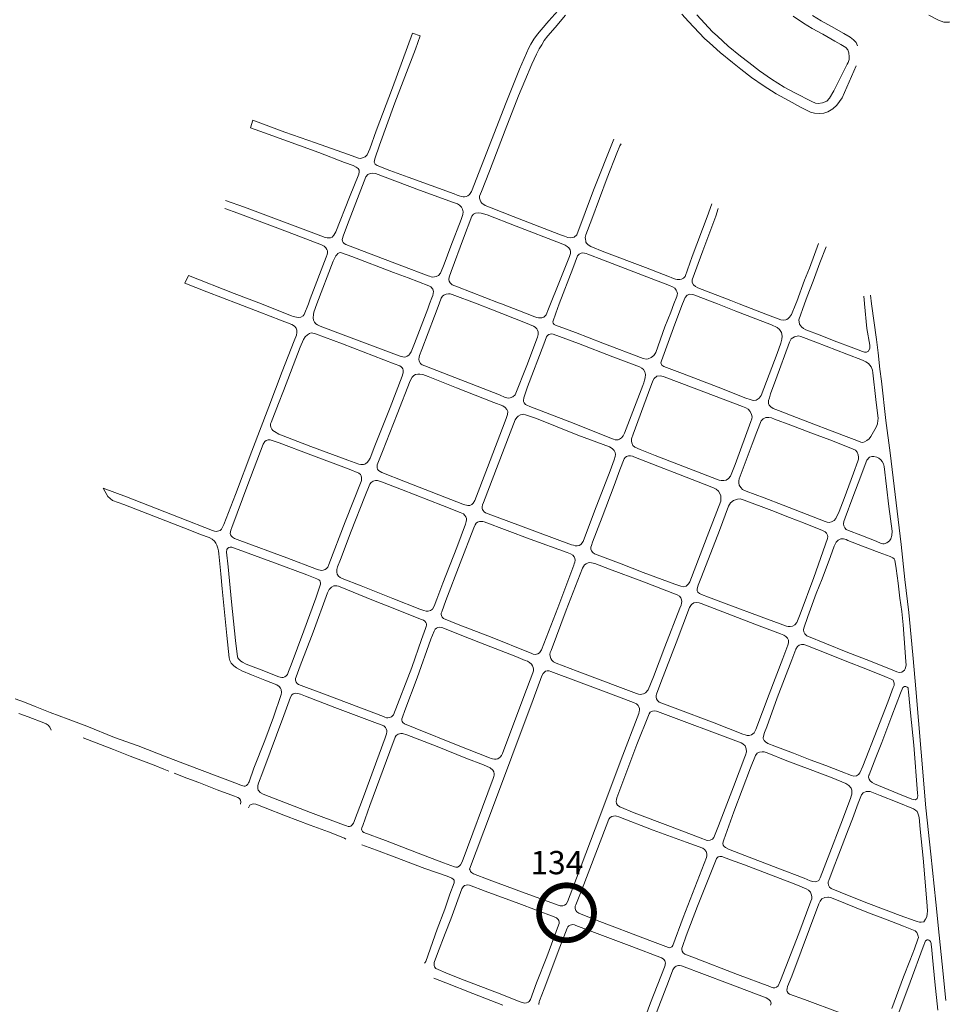
# Model space of a CAD drawing. Units: millimetres. Extents: x 239780 to 259272, y 7393543 to 7411612.
# Drawn here: x 244779 to 245570, y 7398437 to 7399282 of the extents above; entities that cross this region are included whole.
import ezdxf

# ---------------------------------------------------------------- set-up
doc = ezdxf.new("R2010")
doc.units = ezdxf.units.MM
doc.layers.add('FLEXCON III', color=7, linetype='Continuous', lineweight=13)
doc.layers.add('Rua Pavimentada', color=253, linetype='Continuous', lineweight=0)
doc.styles.add('ARIAL BLACK', font='txt')

msp = doc.modelspace()

# ---------------------------------------------------------------- linework, layer by layer
at = {"layer": 'FLEXCON III', "const_width": 5}
msp.add_lwpolyline([(245224.62, 7398511.96, -3.520241), (245240.34, 7398492.81, -0.284071)], format="xyb", close=True, dxfattribs=at)
at = {"layer": 'Rua Pavimentada', "flags": 128}
for points in [[(244955.35, 7399126.39), (244971.81, 7399120.83), (244994.64, 7399112.26), (245031.3, 7399098.44), (245041.05, 7399094.8), (245042.63, 7399094.39), (245043.82, 7399094.31), (245045.61, 7399094.53), (245046.8, 7399095.14), (245048.38, 7399096.65), (245050.19, 7399099.72), (245061.91, 7399129.38), (245069.73, 7399149.19), (245070.21, 7399151.14), (245070.07, 7399152.64), (245069.26, 7399153.95), (245067.59, 7399155.12), (245065.05, 7399156.38), (245057.56, 7399159.15), (245035.53, 7399167.74), (244988.86, 7399184.43), (244976.94, 7399188.93), (244978.99, 7399195.53), (245006.35, 7399185.2), (245032.69, 7399175.85), (245059.94, 7399166.17), (245067.27, 7399163.72), (245069.42, 7399162.91), (245071.24, 7399162.62), (245073.07, 7399162.97), (245075.09, 7399163.86), (245076.87, 7399165.74), (245079.09, 7399170.97), (245084.8, 7399186.2), (245098.66, 7399223.18), (245115.94, 7399270.09), (245122.51, 7399267.94), (245118.5, 7399256.26), (245109.2, 7399232.72), (245100.74, 7399210.26), (245087.51, 7399174.09), (245083.52, 7399162.36), (245083.12, 7399160.69), (245083.07, 7399159.49), (245083.81, 7399157.76), (245085.53, 7399156.38), (245096.35, 7399152.21), (245112.2, 7399146.42), (245151.58, 7399132.07), (245154.05, 7399130.99), (245155.89, 7399130.41), (245157.78, 7399129.92), (245159.31, 7399129.66), (245160.57, 7399129.61), (245161.88, 7399129.88), (245163.18, 7399130.48), (245164.64, 7399131.54), (245166.52, 7399134.32), (245183.68, 7399178.26), (245196.14, 7399210.66), (245207.58, 7399239.33), (245215.76, 7399257.63), (245217.42, 7399260.8), (245219.84, 7399264.91), (245223.04, 7399269.27), (245226.21, 7399273.01), (245232.8, 7399280.6), (245240.48, 7399289.42)], [(245288.58, 7399179.1), (245271.26, 7399135.32), (245256.89, 7399097.13), (245254.4, 7399095.03), (245251.64, 7399094.37), (245249.16, 7399094.69), (245246.15, 7399095.78), (245242.74, 7399097.07), (245202.17, 7399112.78), (245183.35, 7399120.2), (245178.31, 7399122.25), (245175.41, 7399124.17), (245174.49, 7399125.35), (245173.83, 7399126.65), (245173.43, 7399128.48), (245173.41, 7399130.08), (245175.01, 7399134.22), (245181.89, 7399151.63), (245195.27, 7399186.84), (245206.84, 7399216.29), (245212.26, 7399229.21), (245218.34, 7399243.58), (245222.32, 7399252.12), (245224.51, 7399256.62), (245226.7, 7399260.13), (245228.9, 7399263.78), (245232.06, 7399267.92), (245238.16, 7399275.05), (245247.13, 7399285.56)], [(245346.85, 7399286.42), (245352.75, 7399280.04), (245366.37, 7399265.67), (245370.58, 7399261.89), (245379.72, 7399253.39), (245390.26, 7399244.83), (245397.38, 7399239.3), (245406.56, 7399232.09), (245416.73, 7399225.07), (245427.85, 7399218.13), (245438.86, 7399212.06), (245448.6, 7399206.51), (245457.29, 7399202.37), (245460.83, 7399201.4), (245464.59, 7399201.19), (245468.63, 7399201.48), (245472.13, 7399202.62), (245476.47, 7399205.28), (245479.86, 7399208.39), (245484.42, 7399214.65), (245496.55, 7399242.04)], [(245359.71, 7399285.71), (245373.33, 7399271.34), (245377.54, 7399267.56), (245386.68, 7399259.07), (245397.22, 7399250.5), (245404.34, 7399244.98), (245413.51, 7399237.76), (245423.69, 7399230.74), (245434.8, 7399223.81), (245443.74, 7399218.88), (245458.33, 7399211.5), (245461.56, 7399210.16), (245463.88, 7399209.8), (245467.64, 7399210.35), (245471.17, 7399211.82), (245473.7, 7399214.19), (245477.27, 7399220.7), (245488.75, 7399243.43), (245489.56, 7399245), (245490.4, 7399247.61), (245490.54, 7399249.69), (245490.19, 7399253.17), (245489.21, 7399255.71), (245487.51, 7399257.84), (245483.26, 7399260.5), (245478.26, 7399263.37), (245467.76, 7399269.18), (245458.78, 7399274.24), (245451.42, 7399278.77), (245442.52, 7399284.74)], [(245459.08, 7399285.34), (245466.44, 7399280.82), (245475.42, 7399275.75), (245485.92, 7399269.94), (245491.19, 7399266.68), (245494.15, 7399264.32), (245496.45, 7399261.98), (245497.63, 7399259.36)], [(245585.24, 7399284.45), (245581.33, 7399281.12), (245579.55, 7399280.15), (245576.23, 7399279.47), (245571.73, 7399279.64), (245567.02, 7399281.27), (245558.79, 7399285.59)], [(245294.89, 7399175.17), (245293.74, 7399173.42), (245291.23, 7399167.06), (245282.96, 7399145.83), (245269.7, 7399110.48), (245264.59, 7399096.97), (245264.05, 7399094.74), (245264.13, 7399093.17), (245264.48, 7399091.68), (245264.59, 7399090.75), (245265.07, 7399089.78), (245266.5, 7399088.36), (245268.86, 7399086.87), (245280.07, 7399082.51), (245315.74, 7399068.87), (245336.4, 7399060.89), (245337.79, 7399060.37), (245339.87, 7399059.55), (245341.33, 7399059.07), (245343, 7399058.77), (245345.05, 7399058.71), (245346.68, 7399059.04), (245348.32, 7399059.83), (245349.64, 7399061.27), (245355.9, 7399078.38), (245368.64, 7399112.48), (245372.65, 7399123.59)], [(245026.47, 7399037.74), (245028.18, 7399042.19), (245041.76, 7399077.75), (245042.7, 7399080.17), (245042.99, 7399081.54), (245042.87, 7399083.2), (245042.43, 7399084.49), (245041.45, 7399085.89), (245039.95, 7399087.26), (245037.83, 7399088.36), (245014.58, 7399097.27), (244995.65, 7399104.45), (244965.93, 7399115.61), (244954.79, 7399119.64)], [(245234.34, 7399037.74), (245240.8, 7399054.04), (245246.53, 7399068.51), (245250.46, 7399078.46), (245251.27, 7399081.01), (245251.41, 7399082.63), (245251.06, 7399084.17), (245250.09, 7399085.77), (245248.53, 7399087.09), (245246.79, 7399088.05), (245243.34, 7399089.54), (245204.85, 7399104.45), (245179.87, 7399114.13), (245174.62, 7399115.7), (245172.32, 7399115.88), (245169.77, 7399115.54), (245168.23, 7399114.71), (245166.68, 7399113.12), (245159.59, 7399094.17), (245148.88, 7399065.58), (245147.34, 7399060.74), (245146.99, 7399058.72), (245147.4, 7399057.17), (245148.15, 7399055.8), (245149.92, 7399054.18), (245154.43, 7399052.43), (245189.65, 7399038.77), (245192.29, 7399037.74)], [(245378.12, 7399119.48), (245376.06, 7399113.06), (245364.78, 7399083.34), (245355.77, 7399058.42), (245355.87, 7399055.97), (245356.88, 7399054.13), (245358.73, 7399052.6), (245360.61, 7399051.47), (245364.23, 7399049.97), (245388.93, 7399040.53), (245396.09, 7399037.74)], [(245444.77, 7399037.74), (245445.63, 7399039.78), (245452.28, 7399058.15), (245456.29, 7399068.52), (245460.66, 7399080.04), (245464.27, 7399089.45)], [(245130.51, 7399037.74), (245132.42, 7399043.07), (245133.14, 7399044.97), (245133.63, 7399046.67), (245133.77, 7399048.39), (245133.23, 7399050.3), (245131.5, 7399052.33), (245129.82, 7399053.28), (245112.13, 7399060.05), (245099.61, 7399064.76), (245063.66, 7399078.5), (245054.83, 7399081.69), (245053.9, 7399081.72), (245052.92, 7399081.52), (245051.88, 7399080.91), (245050.81, 7399079.85), (245050.17, 7399079.07), (245049.48, 7399077.94), (245047.82, 7399074.43), (245033.8, 7399037.74)], [(245241.8, 7399037.74), (245253.4, 7399068.21), (245257.46, 7399078.86), (245258.73, 7399080.31), (245260.52, 7399081.26), (245262.04, 7399081.48), (245263.28, 7399081.38), (245264.69, 7399081.04), (245266.35, 7399080.43), (245279.72, 7399075.36), (245320.53, 7399059.64), (245336.35, 7399053.64), (245338.82, 7399052.43), (245340.85, 7399051.21), (245342.11, 7399049.63), (245342.75, 7399048.37), (245343.13, 7399046.78), (245342.97, 7399045.52), (245342.61, 7399044.06), (245340.13, 7399037.74)], [(245470.78, 7399086.62), (245465.39, 7399073.04), (245459.48, 7399057.12), (245454.3, 7399044.08), (245452.09, 7399037.74)], [(244966.23, 7399037.74), (244939.41, 7399048.09), (244920.53, 7399055.63), (244923.54, 7399062.11), (244962.91, 7399046.64), (244986.27, 7399037.74)], [(245138.62, 7399037.74), (245140.51, 7399042.66), (245141.58, 7399044.3), (245142.81, 7399045.32), (245144.8, 7399046.09), (245146.62, 7399046.33), (245148.24, 7399046.25), (245149.96, 7399045.81), (245171.32, 7399037.74)], [(245377.41, 7399037.74), (245357.2, 7399045.64), (245356.1, 7399045.8), (245353.87, 7399046.04), (245351.51, 7399045.29), (245349.67, 7399043.08), (245347.6, 7399037.74)], [(245508.65, 7399045.34), (245509.7, 7399037.74)], [(244775.07, 7398698.74), (244782.95, 7398695.76), (244792.21, 7398692.09), (244805.07, 7398687.08), (244820.54, 7398681.24), (244836.35, 7398675.24), (244860.14, 7398665.68), (244880.41, 7398658.27), (244904.57, 7398649.07), (244933.2, 7398638.1), (244965.63, 7398625.68), (244968.99, 7398624.42), (244971.29, 7398623.91), (244972.37, 7398623.73), (244973.52, 7398624.24), (244974.53, 7398625.42), (244975.04, 7398626.54), (244975.58, 7398627.63), (244979.66, 7398639.09), (244989.01, 7398663.03), (244996.44, 7398682.96), (245003.27, 7398702.56), (245003.57, 7398704.26), (245003.22, 7398706.64), (245002.54, 7398708), (245001.39, 7398709.45), (244999.54, 7398710.78), (244989.26, 7398714.9), (244977.71, 7398719.45), (244969.47, 7398722.75), (244967.37, 7398723.78), (244964.98, 7398725.32), (244962.58, 7398727.06), (244960.32, 7398729.47), (244959.22, 7398731.69), (244958.59, 7398734.07), (244956.53, 7398752.99), (244952.49, 7398793.22), (244951.35, 7398806), (244949.59, 7398823.32), (244949.35, 7398825.63), (244948.78, 7398828.14), (244948.08, 7398830.56), (244947.2, 7398832.42), (244945.9, 7398834.04), (244943.98, 7398835.68), (244941.29, 7398837.09), (244934.04, 7398839.82), (244924.7, 7398843.45), (244893.99, 7398855.59), (244868.26, 7398865.6), (244858.42, 7398868.89), (244854.34, 7398872.46), (244850.52, 7398879.54), (244870.58, 7398871.98), (244916.62, 7398854.08), (244944.14, 7398843.25), (244945.87, 7398842.64), (244947.27, 7398842.41), (244948.66, 7398842.54), (244950.7, 7398843.21), (244952.06, 7398844.35), (244954.04, 7398848.24), (244964.02, 7398874.02), (244978.03, 7398911.3), (244992.61, 7398949.31), (245004.03, 7398979.78), (245014.34, 7399005.99), (245016.23, 7399010.86), (245016.57, 7399013.27), (245016.48, 7399015.16), (245015.9, 7399017.01), (245014.6, 7399018.74), (245012.19, 7399020.13), (245002.57, 7399023.89), (244984.74, 7399030.6), (244966.23, 7399037.74)], [(244986.27, 7399037.74), (244988.42, 7399036.92), (245011.99, 7399027.53), (245013.34, 7399027.01), (245014.81, 7399026.52), (245016.36, 7399026.22), (245018.11, 7399026.11), (245020.06, 7399026.44), (245022.02, 7399027.62), (245023, 7399028.67), (245026.47, 7399037.74)], [(245130.51, 7399037.74), (245129.03, 7399033.6), (245117.52, 7399003.76), (245114.82, 7398996.59), (245113.66, 7398994.76), (245112.66, 7398993.81), (245111.33, 7398992.84), (245110.09, 7398992.26), (245108.95, 7398992.05), (245107.45, 7398992.19), (245106.12, 7398992.55), (245104.49, 7398993.17), (245058.69, 7399010.33), (245036.61, 7399018.65), (245034.36, 7399019.68), (245032.8, 7399020.72), (245031.68, 7399021.99), (245030.97, 7399023.65), (245030.55, 7399025.9), (245030.76, 7399028.68), (245031.13, 7399030.74), (245033.8, 7399037.74)], [(245138.62, 7399037.74), (245134.6, 7399027.31), (245123.84, 7398998.62), (245121.88, 7398993.41), (245121.47, 7398992), (245121.34, 7398990.37), (245121.61, 7398988.67), (245122.79, 7398986.6), (245123.27, 7398986.12), (245124.24, 7398985.37), (245126.44, 7398984.45), (245146.91, 7398976.56), (245190.36, 7398959.68), (245195.29, 7398957.5), (245196.83, 7398957.07), (245198.29, 7398956.88), (245199.72, 7398957.11), (245201.78, 7398957.82), (245203.95, 7398959.8), (245213.93, 7398984.81), (245223.01, 7399009.03), (245223.63, 7399011.44), (245223.56, 7399013.87), (245223.14, 7399015.25), (245222.41, 7399016.44), (245221.2, 7399017.69), (245219.58, 7399018.71), (245212.85, 7399021.35), (245182.98, 7399033.34), (245171.32, 7399037.74)], [(245234.34, 7399037.74), (245232.61, 7399033.36), (245230.47, 7399028.37), (245229.5, 7399027.11), (245228.42, 7399026.29), (245226.79, 7399025.81), (245225.42, 7399025.63), (245223.96, 7399025.71), (245222.38, 7399026.15), (245220.01, 7399027), (245218.04, 7399027.75), (245192.29, 7399037.74)], [(245241.8, 7399037.74), (245238.8, 7399029.87), (245236.26, 7399022.32), (245236.47, 7399021.21), (245237.25, 7399020.13), (245238.46, 7399019.34), (245255.78, 7399013.13), (245279.26, 7399004.08), (245313.83, 7398990.79), (245316.17, 7398990.38), (245318.06, 7398990.64), (245320.45, 7398991.86), (245322.74, 7398993.54), (245324.54, 7398996.1), (245332.39, 7399017.9), (245337.34, 7399030.61), (245340.13, 7399037.74)], [(245347.6, 7399037.74), (245340.86, 7399020.34), (245329.56, 7398988.94), (245329.01, 7398987.21), (245329.71, 7398985.19), (245331.44, 7398984.04), (245347.36, 7398977.95), (245377.98, 7398966.24), (245401.95, 7398956.83), (245405.62, 7398955.54), (245408.16, 7398954.8), (245410.78, 7398955.14), (245413.34, 7398956.68), (245414.97, 7398958.96), (245428.59, 7398995.06), (245431.77, 7399004.14), (245432.81, 7399007.33), (245433.05, 7399010.03), (245432.37, 7399013.07), (245430.8, 7399015.77), (245428.79, 7399017.54), (245423.69, 7399019.75), (245393.29, 7399031.53), (245377.41, 7399037.74)], [(245396.09, 7399037.74), (245420.28, 7399028.33), (245431.86, 7399023.94), (245434.06, 7399023.74), (245436.04, 7399024.07), (245437.06, 7399024.47), (245438.05, 7399025.23), (245439.31, 7399026.28), (245440.98, 7399028.76), (245444.77, 7399037.74)], [(245452.09, 7399037.74), (245447.31, 7399024.05), (245447.94, 7399020.32), (245449.5, 7399017.91), (245451.26, 7399016.52), (245453.41, 7399015.53), (245465.63, 7399010.85), (245477.47, 7399006.16), (245494.41, 7398999.77), (245501.89, 7398996.8), (245503.7, 7398996.25), (245505.32, 7398996.34), (245507.14, 7398997.29), (245508.13, 7398999.79), (245508.11, 7399002.23), (245505.67, 7399016.64), (245503.65, 7399037.74)], [(245503.65, 7399037.74), (245503.62, 7399038.06), (245503.09, 7399044.49)], [(245509.7, 7399037.74), (245513.95, 7399007.22), (245515.33, 7398995.73), (245516.9, 7398981.67), (245518.1, 7398971.48), (245521.83, 7398937.6), (245525.6, 7398909.78), (245529.82, 7398874.12), (245534.99, 7398831.33), (245538.14, 7398801.17), (245541.51, 7398772.91), (245544.34, 7398745.56), (245545.33, 7398733.39), (245547.79, 7398707.42), (245552.29, 7398652.92), (245556.15, 7398605.27), (245560.39, 7398565.36), (245564.8, 7398524.26), (245567.67, 7398495.77), (245570.23, 7398471.11), (245573.53, 7398439.87)], [(244778.06, 7398686.28), (244786.12, 7398683.23), (244799.58, 7398678.1), (244801.51, 7398677.24), (244803.39, 7398676), (244804.75, 7398674.31), (244805.9, 7398671.78)], [(244833.29, 7398665.15), (244859.44, 7398655.25), (244873.73, 7398649.59), (244894.34, 7398641.72), (244902.47, 7398638.37), (244906.88, 7398636.72)], [(244911.37, 7398634.84), (244922.16, 7398630.72), (244932.43, 7398626.85), (244948.38, 7398620.7), (244963.01, 7398615.32), (244966.08, 7398613.97), (244967.44, 7398613.15), (244968.28, 7398611.86), (244968.42, 7398610.2), (244968.31, 7398608.44)], [(244975.14, 7398605.09), (244976.31, 7398607.34), (244977.31, 7398608.08), (244978.3, 7398608.41), (244979.67, 7398608.63), (244981.49, 7398608.22), (244989.36, 7398605.3), (245006.95, 7398598.43), (245028.17, 7398590.31), (245043.68, 7398584.5), (245057.5, 7398579.14), (245058.73, 7398578.26)], [(245072.33, 7398573.4), (245084.81, 7398568.88), (245100.03, 7398563.26), (245126.29, 7398553.19), (245145.44, 7398546.38), (245149.45, 7398544.79), (245150.8, 7398543.96), (245151.5, 7398542.95), (245151.63, 7398542.26), (245151.58, 7398540.89), (245147.98, 7398531.11), (245143.46, 7398518.07), (245137.05, 7398500.89), (245127.35, 7398473.24), (245126.51, 7398472.08), (245126.18, 7398471.9)], [(245237.5, 7398511.71), (245239.5, 7398510.65), (245240.68, 7398509.45), (245241.29, 7398508.4), (245241.6, 7398507.1), (245241.55, 7398505.82), (245241.17, 7398504.56), (245231.18, 7398477.37), (245222.33, 7398454.86), (245217.04, 7398440.73), (245216.01, 7398438.98), (245215.05, 7398438.23), (245213.59, 7398437.68), (245212.17, 7398437.43), (245209.93, 7398438.07), (245208.25, 7398438.76), (245188.88, 7398446.38), (245160.27, 7398457.2), (245146.35, 7398462.82), (245135.81, 7398467.37), (245134.76, 7398468.57), (245134.41, 7398469.75), (245134.36, 7398471.35), (245134.49, 7398472.34), (245137.22, 7398480.09), (245143.9, 7398497.18), (245148.58, 7398509.71), (245158.18, 7398535.68), (245159.23, 7398537.24), (245160.42, 7398538.4), (245161.96, 7398538.93), (245163.28, 7398538.97), (245164.75, 7398538.79), (245178.23, 7398533.67), (245206.94, 7398523.01), (245237.5, 7398511.71)], [(245482.74, 7398429.13), (245452.23, 7398440.56), (245439.41, 7398445.2), (245438.09, 7398446.22), (245437.33, 7398447.43), (245436.96, 7398448.67), (245437.19, 7398450.21), (245437.66, 7398451.69), (245441.34, 7398460.83), (245464.53, 7398522.83), (245465.57, 7398525.19), (245467.11, 7398527), (245469.61, 7398528.26), (245472.12, 7398528.54), (245472.82, 7398528.44), (245474.54, 7398528.19), (245476.8, 7398527.26), (245506.96, 7398515.14), (245521.68, 7398509.57), (245537.02, 7398503.59), (245546.99, 7398499.64), (245548.44, 7398498.16), (245549.12, 7398496.65), (245549.75, 7398494.89), (245549.83, 7398493.74), (245549.35, 7398492.54), (245546.43, 7398484.28), (245542.47, 7398473.72), (245537.21, 7398460.25), (245527.02, 7398433.05)], [(245224.13, 7398436.36), (245224.18, 7398437.19), (245224.37, 7398438.15), (245224.64, 7398438.86), (245224.89, 7398439.39), (245228.67, 7398449.72), (245242.28, 7398485.61), (245248.45, 7398501.85), (245249.22, 7398503.04), (245250.03, 7398503.84), (245251, 7398504.39), (245252.18, 7398504.82), (245253.32, 7398504.92), (245254.71, 7398504.77), (245256.03, 7398504.32), (245304.09, 7398486.02), (245329.59, 7398476.32), (245330.87, 7398475.52), (245331.7, 7398474.61), (245332.19, 7398473.81), (245332.65, 7398472.86), (245332.78, 7398471.89), (245332.68, 7398471.05), (245332.51, 7398470.27), (245331.89, 7398468.46), (245320.12, 7398437.81), (245308.33, 7398405.98)], [(245529.55, 7398420.47), (245542.8, 7398455.56), (245553.83, 7398485.74), (245555.93, 7398490.92), (245557.42, 7398491.9), (245558.17, 7398491.92), (245558.86, 7398491.6), (245559.65, 7398491.02), (245560.16, 7398490.31), (245560.52, 7398489.45), (245560.78, 7398488.64), (245560.87, 7398487.68), (245561.04, 7398486.2), (245561.88, 7398476.67), (245564.06, 7398455.83), (245566.45, 7398431.51)], [(245318.87, 7398413.23), (245335.33, 7398456.08), (245339.25, 7398466.12), (245340.37, 7398467.94), (245341.19, 7398468.74), (245342.03, 7398469.29), (245342.92, 7398469.66), (245344.03, 7398469.87), (245344.93, 7398469.9), (245346.6, 7398469.43), (245386.05, 7398454.67), (245419.14, 7398441.96), (245421.56, 7398440.79), (245422.98, 7398439.28), (245423.42, 7398437.65), (245422.97, 7398435.74)], [(245193.44, 7398435.86), (245167.7, 7398445.72), (245144.3, 7398455.02), (245134.25, 7398458.96)]]:
    msp.add_lwpolyline(points, dxfattribs=at)
for points in [[(245083.96, 7399149.52), (245081.53, 7399149.92), (245079.39, 7399149.54), (245077.63, 7399148.82), (245075.7, 7399146.89), (245060.18, 7399105.85), (245056.39, 7399095.83), (245055.79, 7399093.92), (245055.63, 7399092.94), (245055.87, 7399091.58), (245056.38, 7399090.46), (245057.12, 7399089.49), (245058.77, 7399088.64), (245077.99, 7399081.33), (245106.79, 7399070.49), (245129.3, 7399061.95), (245130.4, 7399061.52), (245131.91, 7399061.05), (245133.25, 7399060.77), (245134.7, 7399060.88), (245136.27, 7399061.2), (245138.21, 7399062.21), (245139.83, 7399064.25), (245142.97, 7399071.97), (245148.81, 7399087.37), (245157.54, 7399110.26), (245159.1, 7399114.47), (245159.28, 7399116.84), (245158.85, 7399118.92), (245157.97, 7399120.65), (245156.21, 7399122.43), (245154.36, 7399123.48), (245150.94, 7399124.81), (245121.97, 7399135.35)], [(245005.15, 7398963.22), (245019.55, 7399000.46), (245022.23, 7399007.17), (245023.74, 7399009.54), (245025.63, 7399011.3), (245027.33, 7399012.35), (245028.9, 7399012.75), (245030.23, 7399012.64), (245032.66, 7399011.95), (245055.74, 7399003.47), (245100.16, 7398986.39), (245104.85, 7398984.56), (245106.08, 7398983.75), (245106.96, 7398982.88), (245107.53, 7398981.97), (245107.89, 7398980.93), (245107.95, 7398979.62), (245107.69, 7398978.42), (245107.45, 7398977.56), (245106.84, 7398975.64), (245096.54, 7398948.83), (245083.58, 7398915.76), (245079.49, 7398905.31), (245078.18, 7398902.89), (245076.98, 7398901.48), (245075.81, 7398900.62), (245074.82, 7398900.18), (245073.83, 7398899.95), (245072.55, 7398899.79), (245071.51, 7398899.8), (245069.8, 7398900.19), (245060.26, 7398903.49), (245028.47, 7398915.43), (245001.3, 7398925.93), (244997.36, 7398928.08), (244996.06, 7398929.14), (244995.2, 7398930.32), (244994.43, 7398931.89), (244994.06, 7398933.26), (244994.1, 7398934.65), (244994.44, 7398935.8), (245000.88, 7398952.36)], [(245258.31, 7399003.87), (245287.72, 7398992.35), (245305.89, 7398985.55), (245310.52, 7398983.82), (245312.71, 7398982.57), (245314.12, 7398981.29), (245315.11, 7398979.51), (245315.65, 7398977.21), (245315.45, 7398974.34), (245314.98, 7398972.22), (245314.18, 7398969.97), (245313.44, 7398967.69), (245302.01, 7398938), (245297.72, 7398926.85), (245296.45, 7398924.4), (245295.01, 7398922.73), (245293.49, 7398921.66), (245292.29, 7398921.19), (245290.99, 7398921), (245289.62, 7398921.14), (245288.22, 7398921.63), (245286, 7398922.51), (245250.79, 7398936.44), (245216.62, 7398949.61), (245213.94, 7398950.7), (245212.79, 7398951.47), (245211.72, 7398952.68), (245211.19, 7398953.96), (245211.06, 7398954.87), (245211.46, 7398957.11), (245214.58, 7398966.45), (245228.49, 7399003.2), (245230.8, 7399009.37), (245231.64, 7399010.74), (245232.79, 7399011.5), (245234.04, 7399011.87), (245235.09, 7399011.95), (245236.61, 7399011.77)], [(245449.12, 7399009.79), (245461.87, 7399004.9), (245488.45, 7398994.71), (245501.78, 7398989.51), (245504.76, 7398988.1), (245506.93, 7398986.62), (245509.23, 7398983.7), (245510.34, 7398980.95), (245510.74, 7398978.44), (245513.45, 7398955.54), (245515.35, 7398939.4), (245515, 7398937.55), (245514.76, 7398934.76), (245513.64, 7398931.81), (245511.31, 7398927.98), (245509.14, 7398923.85), (245507.5, 7398921.77), (245505.72, 7398920.37), (245503.75, 7398919.23), (245502.18, 7398918.9), (245500.42, 7398919.09), (245497.14, 7398920.35), (245487.78, 7398923.94), (245473.59, 7398929.32), (245460.04, 7398934.58), (245445.2, 7398940.28), (245429.86, 7398946.14), (245425.2, 7398948), (245423.21, 7398949.25), (245421.9, 7398950.87), (245421.35, 7398952.27), (245421.33, 7398954.83), (245421.98, 7398957.24), (245422.94, 7398960.44), (245427.54, 7398972.94), (245439.27, 7399004.78), (245440.84, 7399007.68), (245443.66, 7399009.59), (245446.99, 7399010.21)], [(245129.21, 7398975.29), (245153.69, 7398965.76), (245185.73, 7398953.21), (245193.29, 7398950.23), (245195.43, 7398948.86), (245196.78, 7398947.18), (245197.52, 7398945.47), (245197.45, 7398942.75), (245196.37, 7398940.13), (245195.26, 7398937.15), (245180.05, 7398897.36), (245169.2, 7398868.92), (245167.86, 7398866.56), (245166.64, 7398865.47), (245165.01, 7398864.7), (245163.36, 7398864.64), (245162.04, 7398864.83), (245160.75, 7398865.27), (245159.09, 7398865.95), (245143.5, 7398871.93), (245109.96, 7398885.06), (245089.59, 7398893.01), (245086.79, 7398894.73), (245085.94, 7398895.76), (245085.5, 7398897.08), (245085.44, 7398898.26), (245085.6, 7398899.46), (245086.11, 7398901.07), (245090.18, 7398911.17), (245102.58, 7398942.96), (245113.72, 7398971.77), (245115.41, 7398974.76), (245116.89, 7398976.17), (245118.4, 7398977), (245120.35, 7398977.42), (245122.24, 7398977.44), (245124.78, 7398977.01)], [(245331.71, 7398975.22), (245329.02, 7398975.94), (245325.45, 7398975.71), (245323.26, 7398973.71), (245322.11, 7398971.56), (245318.39, 7398961.65), (245305.01, 7398925.98), (245303.76, 7398922.03), (245303.65, 7398919.85), (245303.97, 7398918.4), (245304.88, 7398916.24), (245306.62, 7398914.62), (245311.14, 7398912.71), (245323.91, 7398907.57), (245376.59, 7398887.32), (245378.95, 7398886.4), (245380.74, 7398886.05), (245382.81, 7398886.05), (245384.99, 7398886.54), (245387.02, 7398887.86), (245388.64, 7398889.94), (245392.58, 7398899.96), (245406.17, 7398936.81), (245406.92, 7398939.03), (245407.16, 7398940.76), (245406.76, 7398942.9), (245405.51, 7398945.47), (245403.87, 7398947.24), (245401.79, 7398948.63), (245399, 7398949.8), (245357.48, 7398965.48)], [(245285.32, 7398894.31), (245271.97, 7398859.83), (245262.18, 7398833.84), (245260.25, 7398831.33), (245258.75, 7398830.39), (245257.07, 7398830.02), (245255.29, 7398830.2), (245253.82, 7398830.51), (245252.32, 7398830.99), (245237.61, 7398836.34), (245208.52, 7398847.17), (245178.6, 7398858.4), (245177.43, 7398859.22), (245176.4, 7398860.34), (245175.86, 7398861.26), (245175.51, 7398862.2), (245175.52, 7398863.57), (245175.99, 7398865.13), (245176.81, 7398867.22), (245189.35, 7398900.24), (245199.69, 7398927.01), (245204.04, 7398938.26), (245205.27, 7398940.26), (245206.6, 7398941.37), (245208.35, 7398942.38), (245210.08, 7398942.91), (245211.3, 7398942.94), (245212.81, 7398942.62), (245222.2, 7398939.3), (245257.56, 7398925.15), (245284.72, 7398914.94), (245287.19, 7398913.59), (245288.95, 7398911.79), (245289.8, 7398910.13), (245290.01, 7398908.53), (245289.83, 7398906.67), (245288.94, 7398903.76)], [(245426.51, 7398938.72), (245440.32, 7398933.56), (245457.6, 7398927.19), (245473.89, 7398920.98), (245491.85, 7398913.9), (245495.95, 7398912.09), (245497.42, 7398910.52), (245498.26, 7398908.14), (245498.56, 7398906.31), (245498.47, 7398904.46), (245497.9, 7398902.69), (245494.12, 7398892.3), (245486.22, 7398870.74), (245481.77, 7398859.65), (245479.1, 7398853.62), (245477.59, 7398851.94), (245475.41, 7398850.76), (245473.44, 7398850.14), (245471.64, 7398850.24), (245469.75, 7398850.87), (245433.74, 7398864.9), (245417.5, 7398871.27), (245402.05, 7398877.04), (245399.03, 7398878.41), (245397.4, 7398880.21), (245396.23, 7398882.01), (245395.7, 7398884.24), (245395.67, 7398885.82), (245396.07, 7398887.45), (245407.27, 7398917.42), (245411.27, 7398927.94), (245414.88, 7398937.28), (245416.77, 7398939.2), (245419.08, 7398940.1), (245421.66, 7398940.27), (245423.79, 7398939.88)], [(245071.83, 7398885.39), (245058.11, 7398850.63), (245044.13, 7398813.9), (245043.21, 7398811.84), (245042.17, 7398810.48), (245041.03, 7398809.74), (245039.27, 7398809.17), (245038.06, 7398808.97), (245036.67, 7398809.05), (245035.31, 7398809.37), (245033.57, 7398810.05), (245008.01, 7398819.69), (244967.83, 7398834.56), (244963.09, 7398836.48), (244961.51, 7398837.5), (244960.5, 7398838.43), (244959.83, 7398839.44), (244959.51, 7398840.62), (244959.62, 7398842.12), (244960.02, 7398843.58), (244960.89, 7398845.7), (244974.57, 7398882.71), (244987.71, 7398917.39), (244989.26, 7398919.64), (244990.31, 7398920.36), (244992, 7398920.98), (244993.68, 7398921.01), (245001.51, 7398918.34), (245028.56, 7398908.16), (245061.63, 7398895.85), (245069.77, 7398892.53), (245071.22, 7398891.19), (245071.85, 7398890.06), (245072.16, 7398888.69), (245072.18, 7398887.48), (245071.97, 7398886.21)], [(245305.62, 7398906.57), (245366.15, 7398882.89), (245374.1, 7398879.91), (245376.35, 7398878.64), (245378.25, 7398876.95), (245380.23, 7398873.3), (245380.5, 7398869.66), (245380.37, 7398868.44), (245370.12, 7398841.81), (245353.69, 7398799.14), (245352.63, 7398797.42), (245350.67, 7398795.55), (245348.74, 7398795), (245346.15, 7398795.45), (245343.54, 7398796.35), (245341.02, 7398797.16), (245313.77, 7398807.29), (245294.91, 7398814.6), (245271.93, 7398823.24), (245270.5, 7398824.25), (245269.4, 7398825.78), (245268.96, 7398827.1), (245268.79, 7398828.81), (245269.26, 7398830.36), (245270.23, 7398833.26), (245278.52, 7398854.6), (245288.81, 7398881.86), (245293.85, 7398895.32), (245297.5, 7398904.84), (245298.26, 7398905.81), (245299.47, 7398906.75), (245301.26, 7398907.23), (245302.91, 7398907.31), (245304.56, 7398906.9)], [(245520.52, 7398898.06), (245524.54, 7398863.8), (245527.28, 7398842.64), (245527.05, 7398839.02), (245526.19, 7398836.21), (245524.99, 7398834.26), (245522.87, 7398832.71), (245520.61, 7398831.92), (245519.44, 7398831.84), (245517.96, 7398832.13), (245513.5, 7398834.21), (245500.58, 7398839.08), (245489.84, 7398843.16), (245487.98, 7398844.18), (245486.69, 7398845.41), (245485.77, 7398847.21), (245485.47, 7398849.08), (245486, 7398851.02), (245487.09, 7398854.22), (245493.68, 7398871.85), (245500.41, 7398889.82), (245504.07, 7398899.87), (245505.73, 7398903.51), (245508.04, 7398906.08), (245509.86, 7398906.72), (245511.73, 7398906.8), (245514.22, 7398906.29), (245516.02, 7398905.37), (245517.74, 7398903.81), (245518.81, 7398902.38), (245519.8, 7398900.49)], [(245091.4, 7398884.14), (245106.31, 7398878.35), (245141.53, 7398864.68), (245156.69, 7398858.71), (245159.48, 7398857.47), (245160.82, 7398856.2), (245161.51, 7398855.09), (245162.06, 7398853.51), (245162.13, 7398852.34), (245161.92, 7398850.85), (245161.56, 7398849.7), (245161.28, 7398848.64), (245153.82, 7398828.54), (245141.83, 7398797.99), (245136.62, 7398784.17), (245134.37, 7398778.2), (245132.98, 7398775.83), (245131.35, 7398774.46), (245129.37, 7398773.87), (245127.49, 7398773.88), (245125.61, 7398774.42), (245122.03, 7398775.81), (245098.9, 7398785), (245071.78, 7398795.71), (245055.47, 7398801.99), (245053.8, 7398802.98), (245052.38, 7398804.11), (245051.3, 7398805.72), (245050.85, 7398807.4), (245051.03, 7398809.84), (245051.51, 7398811.92), (245054.04, 7398818.2), (245063.3, 7398842.51), (245075.06, 7398872.35), (245079.31, 7398882.88), (245080.48, 7398884.37), (245082.16, 7398885.53), (245084.05, 7398886.05), (245085.71, 7398886.08), (245087.47, 7398885.67), (245089.2, 7398885.08)], [(245400.36, 7398869.38), (245397.08, 7398870.27), (245394.56, 7398870), (245391.16, 7398868.98), (245388.73, 7398866.93), (245386.93, 7398864.17), (245379.15, 7398843.26), (245363.73, 7398803.36), (245361, 7398796.31), (245360.29, 7398794.26), (245360.01, 7398792.94), (245360.03, 7398791.48), (245360.74, 7398790.18), (245362.11, 7398789.07), (245363.82, 7398788.37), (245369.78, 7398786.12), (245387.26, 7398779.52), (245414.94, 7398769.21), (245436.58, 7398761.07), (245438.16, 7398760.75), (245439.92, 7398760.73), (245441.83, 7398761.11), (245443.8, 7398762.14), (245445.58, 7398764.37), (245448.46, 7398771.33), (245460.04, 7398802.85), (245471.81, 7398836.36), (245472.17, 7398838), (245471.93, 7398839.19), (245470.94, 7398840.88), (245469.76, 7398842.1), (245467.55, 7398843.32), (245451.22, 7398849.67), (245439.16, 7398854.5), (245424, 7398860.45)], [(245177.24, 7398850.58), (245216.79, 7398835.82), (245248.64, 7398824.27), (245251.49, 7398823.18), (245253.35, 7398821.98), (245254.52, 7398820.55), (245255.13, 7398819.06), (245255.31, 7398817.62), (245255.15, 7398816.17), (245254.64, 7398814.7), (245254.25, 7398813.58), (245240.63, 7398776.8), (245226.55, 7398740.75), (245224.65, 7398738.15), (245223.41, 7398737.24), (245221.14, 7398736.87), (245219.31, 7398737.17), (245217.67, 7398737.8), (245215.49, 7398738.69), (245184.17, 7398751.25), (245155.12, 7398762.6), (245142.3, 7398767.82), (245141.28, 7398768.97), (245140.65, 7398770.16), (245140.43, 7398771.06), (245140.52, 7398772.18), (245140.92, 7398773.35), (245144.49, 7398783.03), (245156.74, 7398815.11), (245168.33, 7398845.44), (245169.63, 7398848.14), (245170.59, 7398849.41), (245171.72, 7398850.24), (245173.36, 7398850.82), (245175.01, 7398850.98), (245176.22, 7398850.85)], [(245489.39, 7398834.72), (245502.04, 7398829.76), (245516.34, 7398824.35), (245525.74, 7398820.97), (245528.02, 7398819.89), (245529.18, 7398818.94), (245529.7, 7398817.88), (245530.91, 7398810.49), (245532.56, 7398797.89), (245534.03, 7398785.11), (245535.58, 7398773.7), (245536.67, 7398762.16), (245537.66, 7398750.41), (245539.13, 7398730.73), (245539.33, 7398727.53), (245538.62, 7398724.62), (245537.84, 7398723.31), (245535.56, 7398721.69), (245533.37, 7398721.29), (245531.41, 7398721.83), (245527.4, 7398723.62), (245505.07, 7398732.52), (245487.89, 7398739.18), (245471.09, 7398746.01), (245454.24, 7398752.85), (245452.47, 7398754.44), (245451.57, 7398756.14), (245451.32, 7398757.86), (245451.57, 7398759.45), (245454.93, 7398769.34), (245462.28, 7398789.27), (245467.16, 7398801.65), (245474.46, 7398820.96), (245477.72, 7398829.74), (245479.29, 7398833.24), (245481.06, 7398835.04), (245483.4, 7398835.93), (245485.71, 7398835.97), (245487.92, 7398835.39)], [(244963.24, 7398828.12), (244997.56, 7398815.37), (245025.09, 7398805.11), (245033.9, 7398801.77), (245035.44, 7398800.88), (245036.27, 7398800.18), (245036.76, 7398799.24), (245036.95, 7398798.2), (245036.91, 7398797.11), (245036.44, 7398795.39), (245032.84, 7398785.17), (245022.64, 7398757.13), (245011.8, 7398727.96), (245009.51, 7398722.06), (245008.53, 7398719.74), (245007.5, 7398718.48), (245006.29, 7398717.54), (245005, 7398717.03), (245003.74, 7398716.96), (245002.24, 7398717.27), (245001.2, 7398717.66), (244986.05, 7398723.72), (244973.11, 7398728.61), (244970.02, 7398730.08), (244968.57, 7398731.08), (244967.33, 7398732.18), (244966.49, 7398733.06), (244965.87, 7398734), (244965.56, 7398734.93), (244963.9, 7398748.82), (244960.43, 7398782.1), (244957.79, 7398812.14), (244956.3, 7398824.65), (244956.46, 7398827.03), (244957.05, 7398827.77), (244958.25, 7398828.58), (244959.43, 7398828.89), (244960.88, 7398828.81)], [(245234.85, 7398740.09), (245247.59, 7398774.84), (245261.79, 7398811.03), (245263.4, 7398813.64), (245264.72, 7398814.74), (245266.49, 7398815.48), (245267.94, 7398815.64), (245269.46, 7398815.6), (245270.95, 7398815.25), (245272.14, 7398814.87), (245284.81, 7398810.01), (245312.55, 7398799.7), (245342.97, 7398788.11), (245344.97, 7398786.89), (245346.1, 7398785.45), (245346.75, 7398783.72), (245346.83, 7398782.42), (245346.74, 7398780.81), (245346.2, 7398779.17), (245345.19, 7398776.65), (245332.39, 7398743.23), (245322.65, 7398717.56), (245318.04, 7398706.38), (245315.74, 7398703.86), (245314.09, 7398702.97), (245312.57, 7398702.61), (245311.06, 7398702.51), (245309.68, 7398702.8), (245308.14, 7398703.19), (245305.68, 7398704.3), (245294.27, 7398708.52), (245257.15, 7398722.57), (245239.03, 7398729.33), (245236.77, 7398730.62), (245235.42, 7398731.89), (245234.42, 7398733.46), (245233.88, 7398735.4), (245233.76, 7398736.8), (245234.06, 7398738.56)], [(245052.42, 7398795.54), (245082.42, 7398783.06), (245100.59, 7398775.89), (245122.82, 7398767.26), (245125.32, 7398766.22), (245126.48, 7398765.37), (245127.34, 7398764.28), (245127.77, 7398763.22), (245127.86, 7398762.08), (245127.57, 7398760.95), (245126.9, 7398759.13), (245123.54, 7398749.73), (245115.36, 7398725.59), (245099.45, 7398685.03), (245097.7, 7398683.24), (245096.24, 7398682.67), (245094.77, 7398682.45), (245093.63, 7398682.48), (245092.21, 7398683.04), (245091.06, 7398683.48), (245040.43, 7398702.88), (245022.57, 7398709.35), (245018.09, 7398711.14), (245016.9, 7398711.98), (245016.04, 7398713.02), (245015.6, 7398714.66), (245015.57, 7398716.05), (245015.97, 7398717.52), (245019.33, 7398726.98), (245030.71, 7398756.01), (245042.94, 7398789.6), (245044.31, 7398792.72), (245046.36, 7398794.67), (245048.47, 7398795.61), (245050.86, 7398795.75)], [(245363.35, 7398780.55), (245413.17, 7398761.49), (245431.59, 7398754.57), (245434.39, 7398753.3), (245436.11, 7398752.13), (245437.49, 7398750.74), (245438.29, 7398749.08), (245438.29, 7398746.7), (245437.8, 7398744.84), (245433.45, 7398733.46), (245421.85, 7398702.66), (245410.39, 7398672.42), (245408.84, 7398669.58), (245406.76, 7398667.72), (245404.77, 7398667.17), (245402.93, 7398667.28), (245401.28, 7398667.71), (245399.26, 7398668.43), (245374.52, 7398678.21), (245341.18, 7398690.81), (245327.59, 7398695.92), (245325.99, 7398697.43), (245325.17, 7398698.86), (245324.78, 7398700.04), (245324.88, 7398701.57), (245325.27, 7398702.81), (245328.8, 7398712.75), (245341.95, 7398746.75), (245353.37, 7398777.1), (245355.25, 7398779.85), (245357.16, 7398781.07), (245359.62, 7398781.4), (245361.9, 7398781.1)], [(245219.02, 7398721), (245211.46, 7398700.77), (245193.13, 7398651.76), (245192.19, 7398650.14), (245191.11, 7398648.8), (245190.16, 7398648.03), (245188.93, 7398647.37), (245187.49, 7398646.98), (245186.07, 7398646.96), (245184.56, 7398647.21), (245183.32, 7398647.54), (245181.87, 7398648.07), (245155.02, 7398658.7), (245118.13, 7398673.62), (245108.98, 7398677.22), (245107.59, 7398678.31), (245106.9, 7398679.41), (245106.67, 7398680.56), (245106.8, 7398681.65), (245107.14, 7398682.86), (245109.2, 7398688.79), (245119.85, 7398716.83), (245131.61, 7398750.06), (245134.3, 7398756.96), (245135.42, 7398758.57), (245136.47, 7398759.39), (245137.69, 7398759.92), (245138.93, 7398760.15), (245140.4, 7398760.03), (245141.76, 7398759.68), (245155.41, 7398754.32), (245174.15, 7398746.71), (245204.5, 7398735.07), (245212.46, 7398731.78), (245214.53, 7398731.01), (245216.26, 7398729.96), (245217.89, 7398728.51), (245218.84, 7398727.12), (245219.42, 7398725.52), (245219.65, 7398724.11), (245219.53, 7398722.87)], [(245453.3, 7398744.88), (245472.08, 7398737.35), (245487.02, 7398731.46), (245506.17, 7398723.99), (245521.07, 7398717.86), (245526.63, 7398715.65), (245528.14, 7398714.66), (245529.13, 7398712.06), (245528.94, 7398710.17), (245528.26, 7398708.54), (245523.5, 7398695.75), (245514.42, 7398672.32), (245502.08, 7398640.83), (245499.69, 7398635.1), (245498.51, 7398633.75), (245496.78, 7398632.69), (245494.58, 7398632.27), (245492.42, 7398632.91), (245483.5, 7398636.34), (245470.3, 7398641.4), (245457.08, 7398646.31), (245442.6, 7398652.09), (245426.62, 7398658.2), (245420.69, 7398660.51), (245418.67, 7398661.91), (245417.54, 7398663.04), (245416.79, 7398664.66), (245416.61, 7398665.54), (245417.86, 7398669.88), (245419.72, 7398674.73), (245428.78, 7398699.53), (245441.19, 7398732.07), (245444.69, 7398741.29), (245446.07, 7398743.64), (245447.58, 7398744.9), (245449.66, 7398745.4), (245451.49, 7398745.37)], [(245226.87, 7398718.46), (245228.01, 7398720.54), (245228.97, 7398721.71), (245230.05, 7398722.46), (245231.51, 7398722.88), (245233.02, 7398722.71), (245234.63, 7398722.16), (245279.78, 7398705.26), (245305.49, 7398695.69), (245307.91, 7398694.54), (245309.43, 7398693.05), (245310.1, 7398691.8), (245310.49, 7398690.42), (245310.51, 7398689.04), (245310.28, 7398687.76), (245309.89, 7398686.27), (245294.84, 7398646.72), (245276.54, 7398597.69), (245256.56, 7398544.93), (245248.87, 7398524.44), (245247.67, 7398522.59), (245246.28, 7398521.52), (245244.74, 7398520.92), (245243.65, 7398520.92), (245242.51, 7398521.15), (245240.86, 7398521.53), (245210.3, 7398532.84), (245181.59, 7398543.5), (245168.11, 7398548.62), (245166.44, 7398549.65), (245165.64, 7398550.59), (245165.21, 7398551.59), (245164.84, 7398552.57), (245182.74, 7398600.43), (245200.98, 7398649.22), (245219.31, 7398698.23)], [(245545.92, 7398659), (245549.01, 7398617.63), (245549.24, 7398615.58), (245548.86, 7398613.33), (245547.42, 7398612.14), (245545.49, 7398612.23), (245544.18, 7398612.62), (245532.11, 7398617.57), (245512.1, 7398625.79), (245510.07, 7398626.84), (245508.47, 7398628.26), (245507.56, 7398629.78), (245507.14, 7398631.54), (245507.46, 7398633.17), (245507.76, 7398633.63), (245513.22, 7398648.28), (245518.36, 7398661.33), (245527.09, 7398684.04), (245534.57, 7398703.7), (245536.5, 7398708.41), (245537.81, 7398709.33), (245539.05, 7398709.35), (245540.27, 7398708.78), (245540.94, 7398708.07), (245541.13, 7398707.07), (245541.28, 7398704.72), (245543.12, 7398686.58)], [(245024.16, 7398700.97), (245049.22, 7398691.16), (245081.14, 7398679.34), (245091.12, 7398675.52), (245092.62, 7398674.21), (245093.36, 7398672.91), (245093.8, 7398671.51), (245093.87, 7398670.39), (245093.55, 7398668.6), (245092.97, 7398667.02), (245092.43, 7398665.38), (245073.77, 7398614.53), (245065.33, 7398591.98), (245064.03, 7398590.45), (245063.03, 7398589.58), (245061.91, 7398589.1), (245060.59, 7398589.23), (245059.15, 7398589.71), (245056.5, 7398590.57), (245028.44, 7398601.11), (244987.66, 7398617.04), (244985.27, 7398618.35), (244984.2, 7398619.44), (244983.55, 7398620.48), (244983.19, 7398621.63), (244983, 7398623), (244983.06, 7398624.45), (244983.6, 7398626.31), (244987.38, 7398636.02), (245005.53, 7398684.57), (245011.06, 7398700.27), (245012.4, 7398702.04), (245013.47, 7398702.89), (245014.55, 7398703.3), (245015.81, 7398703.51), (245017.56, 7398703.35), (245019.77, 7398702.63)], [(245326.13, 7398687.89), (245397.7, 7398660.93), (245399.23, 7398660.22), (245401.1, 7398658.5), (245402.16, 7398655.85), (245402.4, 7398653.3), (245401.64, 7398650.49), (245401.01, 7398649.02), (245391.3, 7398623.3), (245378.38, 7398589.86), (245374.33, 7398579.83), (245373.08, 7398578.34), (245371.09, 7398577.3), (245368.62, 7398577.11), (245366.23, 7398577.98), (245364.99, 7398578.47), (245337.09, 7398589.15), (245305.96, 7398600.76), (245293.64, 7398605.93), (245291.75, 7398607.45), (245290.98, 7398608.95), (245290.62, 7398610.53), (245290.89, 7398612.33), (245291.27, 7398613.87), (245292.92, 7398618.3), (245308.4, 7398659.49), (245318.8, 7398686), (245319.87, 7398687.39), (245321.75, 7398688.29), (245323.52, 7398688.41), (245325.17, 7398688.16)], [(245110.84, 7398667.87), (245107.28, 7398668.97), (245105.88, 7398668.98), (245103.63, 7398668.35), (245101.89, 7398667.26), (245100.94, 7398665.9), (245096.34, 7398653.51), (245079.36, 7398607.12), (245073.15, 7398590.05), (245072.41, 7398588.12), (245072.17, 7398586.81), (245072.39, 7398585.88), (245072.9, 7398584.93), (245074, 7398583.99), (245092.8, 7398577), (245120.71, 7398566.32), (245142.43, 7398558.03), (245151.9, 7398554.42), (245152.96, 7398554.17), (245154.45, 7398554.31), (245155.88, 7398555), (245157.11, 7398556.27), (245158.32, 7398558.76), (245185.13, 7398630.45), (245185.69, 7398632.02), (245185.9, 7398633.31), (245185.85, 7398634.4), (245185.52, 7398636.06), (245184.67, 7398637.57), (245182.42, 7398639.57), (245176.66, 7398641.98), (245161.62, 7398647.89), (245136.86, 7398657.68)], [(245419.99, 7398652.4), (245436.94, 7398645.65), (245456.94, 7398638.17), (245475.78, 7398630.79), (245487.67, 7398626.16), (245490.16, 7398624.4), (245492.15, 7398622.08), (245492.68, 7398620.4), (245492.81, 7398617.01), (245492.29, 7398615.07), (245491.58, 7398613.22), (245483.28, 7398591.15), (245473.86, 7398566.69), (245465.66, 7398545), (245464.34, 7398542.82), (245461.83, 7398541.7), (245459.41, 7398541.81), (245456.96, 7398542.52), (245451.92, 7398544.68), (245429.13, 7398553.37), (245397.28, 7398565.68), (245386.86, 7398569.74), (245384.43, 7398571.05), (245383.2, 7398571.99), (245382.3, 7398573.27), (245381.98, 7398574.65), (245382.23, 7398576.03), (245382.99, 7398577.81), (245391.58, 7398601.86), (245405.83, 7398639.63), (245409.98, 7398650.04), (245411.56, 7398652.03), (245413.46, 7398653.04), (245415.72, 7398653.36), (245417.65, 7398653.18)], [(245508.43, 7398619.18), (245517, 7398615.87), (245531.74, 7398610), (245545.75, 7398604.31), (245547.42, 7398603.15), (245548.66, 7398601.99), (245549.49, 7398600.63), (245550, 7398598.92), (245550.4, 7398596.92), (245551.42, 7398586.92), (245554.06, 7398561.85), (245556.55, 7398531.29), (245557.48, 7398520.65), (245557.64, 7398516.61), (245557.5, 7398514.14), (245556.96, 7398511.51), (245556.02, 7398509.74), (245554.55, 7398507.42), (245552.31, 7398506.94), (245550.74, 7398506.93), (245548.67, 7398507.6), (245547.02, 7398508.12), (245534.31, 7398512.77), (245519.89, 7398518.15), (245507.11, 7398523.1), (245490.47, 7398529.67), (245475.11, 7398536.07), (245473.56, 7398537.2), (245472.71, 7398538.83), (245472.65, 7398539), (245472.34, 7398540.24), (245472.49, 7398541.6), (245472.88, 7398542.89), (245476.74, 7398552.88), (245481.48, 7398565.43), (245489.48, 7398586.25), (245493.28, 7398595.84), (245498.19, 7398609.21), (245500.98, 7398616.22), (245502.34, 7398617.97), (245505.05, 7398619.23), (245507.34, 7398619.25)], [(245322.19, 7398586.04), (245292.82, 7398597.38), (245290.93, 7398598), (245289.79, 7398598.18), (245288.39, 7398598.1), (245286.82, 7398597.66), (245285.5, 7398596.9), (245284.3, 7398595.46), (245274.48, 7398569.93), (245260.03, 7398531.87), (245255.92, 7398521.92), (245255.53, 7398520.81), (245255.42, 7398519.9), (245255.46, 7398518.84), (245255.62, 7398518), (245256.05, 7398516.95), (245256.79, 7398515.93), (245258.46, 7398514.69), (245270.6, 7398509.95), (245321.68, 7398490.47), (245335.4, 7398485.21), (245336.02, 7398485.14), (245336.92, 7398485.24), (245337.71, 7398485.49), (245338.2, 7398485.75), (245338.67, 7398486.12), (245339.19, 7398486.92), (245348.12, 7398510.94), (245368.03, 7398562.42), (245368.42, 7398564.03), (245368.45, 7398565.66), (245367.75, 7398567.64), (245366.41, 7398569.44), (245364.78, 7398570.57), (245350.76, 7398575.63)], [(245381.36, 7398563.52), (245379.37, 7398563.44), (245378.21, 7398563.07), (245377.23, 7398562.4), (245376.62, 7398561.63), (245376.3, 7398560.82), (245360.28, 7398520.65), (245350.63, 7398495.22), (245347.34, 7398486.09), (245346.87, 7398484.69), (245346.88, 7398483.53), (245347.26, 7398482.05), (245348.11, 7398480.58), (245349.41, 7398479.62), (245357.76, 7398476.32), (245394.69, 7398462.01), (245422.36, 7398451.78), (245423.67, 7398451.26), (245425.28, 7398450.81), (245426.78, 7398450.78), (245428.12, 7398451.26), (245429.49, 7398452.48), (245431.67, 7398457.05), (245447.22, 7398497.2), (245457.63, 7398525.06), (245458.3, 7398527.09), (245458.45, 7398529.07), (245457.98, 7398531.15), (245457.16, 7398532.68), (245455.55, 7398534.5), (245453.43, 7398535.76), (245444.72, 7398539.44), (245400.58, 7398556.19), (245388.79, 7398560.51)]]:
    msp.add_lwpolyline(points, close=True, dxfattribs=at)

# ---------------------------------------------------------------- texts
at = {"layer": 'FLEXCON III', "style": 'ARIAL BLACK'}
msp.add_text('134', height=20, dxfattribs=at).set_placement((245216.97, 7398548.16))

doc.saveas('drawing.dxf')
